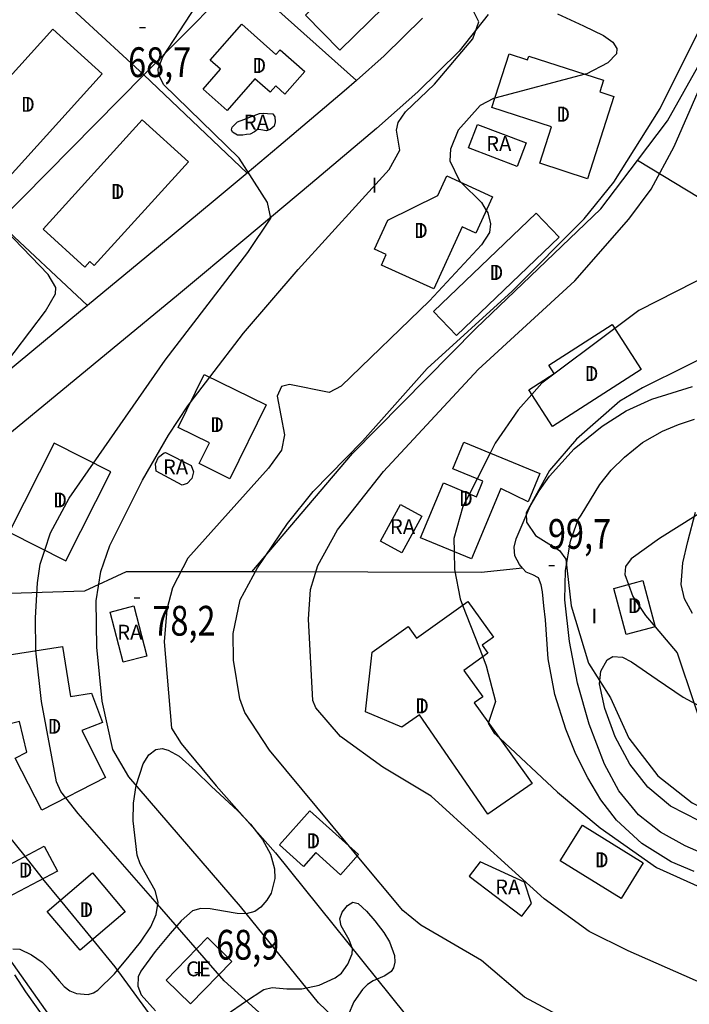
# Model space of a CAD drawing. Extents: x 459277 to 461587, y 4601523 to 4603838.
# Drawn here: x 460002 to 460115, y 4602433 to 4602598 of the extents above; entities that cross this region are included whole.
import ezdxf
from ezdxf.enums import TextEntityAlignment as Align

# ---------------------------------------------------------------- set-up
doc = ezdxf.new("R2010")
doc.units = 0
doc.header["$MEASUREMENT"] = 0
for name, pattern in [('DASHDOT', [10, 5, -2.5, 0, -2.5]), ('DOT', [2.5, 0, -2.5]), ('HIDDEN', [3.75, 2.5, -1.25])]:
    doc.linetypes.add(name, pattern=pattern)
for name, color, linetype in [('23', 7, 'CONTINUOUS'), ('24', 7, 'CONTINUOUS'), ('25', 7, 'CONTINUOUS'), ('33', 7, 'CONTINUOUS'), ('35', 7, 'CONTINUOUS'), ('53', 7, 'CONTINUOUS'), ('58', 7, 'CONTINUOUS'), ('8', 7, 'CONTINUOUS'), ('9', 7, 'CONTINUOUS'), ('CONSTRUCTION_CLASS', 7, 'CONTINUOUS')]:
    doc.layers.add(name, color=color, linetype=linetype)
doc.styles.add('34', font='ROM')

# ---------------------------------------------------------------- blocks, each defined once
blk = doc.blocks.new('COTA')
at = {"layer": '8', "color": 46, "linetype": 'Continuous'}
blk.add_line((-0.5, 0), (0.5, 0), dxfattribs=at)

msp = doc.modelspace()

# ---------------------------------------------------------------- linework, layer by layer
at = {"layer": '23', "color": 129, "linetype": 'Continuous'}
for points in [[(460041.22, 4602578.82, 71.36), (460040.6, 4602578.74, 71.36), (460039.98, 4602578.66, 71.36), (460039.06, 4602578.66, 71.36), (460038.22, 4602579.14, 71.36), (460038.06, 4602579.56, 71.36), (460038.18, 4602579.98, 71.36), (460039.06, 4602580.86, 71.36), (460040.14, 4602581.26, 71.36), (460041.45, 4602581.77, 71.36), (460042.78, 4602582.26, 71.36), (460043.43, 4602582.34, 71.36), (460044.1, 4602582.3, 71.36), (460045.02, 4602582.22, 71.36), (460045.34, 4602581.7, 71.36), (460045.42, 4602580.9, 71.36), (460045.22, 4602580.18, 71.36), (460044.58, 4602579.62, 71.36), (460043.94, 4602579.38, 71.36), (460043.02, 4602579.54, 71.36), (460042.42, 4602579.62, 71.36), (460041.94, 4602579.22, 71.36), (460041.22, 4602578.82, 71.36)], [(460079.41, 4602580.46, 80.69), (460087.61, 4602577.33, 80.69), (460086.1, 4602573.37, 80.69), (460077.9, 4602576.5, 80.69), (460079.41, 4602580.46, 80.69)], [(460025.42, 4602522.18, 76.16), (460025.28, 4602523.39, 76.16), (460025.77, 4602524.51, 76.16), (460026.75, 4602525.23, 76.16), (460026.94, 4602525.3, 76.16), (460031.26, 4602523.1, 76.16), (460031.65, 4602522.03, 76.16), (460031.41, 4602520.91, 76.16), (460030.62, 4602520.09, 76.16), (460029.78, 4602519.82, 76.16), (460025.42, 4602522.18, 76.16)], [(460063.1, 4602510.42, 93.52), (460066.46, 4602516.58, 93.52), (460070.04, 4602514.63, 93.52), (460066.68, 4602508.47, 93.52), (460063.1, 4602510.42, 93.52)], [(460019.83, 4602490.06, 78.44), (460017.65, 4602498.48, 78.44), (460021.63, 4602499.51, 78.44), (460023.81, 4602491.09, 78.44), (460019.83, 4602490.06, 78.44)], [(460078.01, 4602454.11, 91.03), (460086.87, 4602447.37, 91.03), (460088.48, 4602449.49, 91.03), (460087.29, 4602453.1, 91.03), (460079.85, 4602456.53, 91.03), (460078.01, 4602454.11, 91.03)]]:
    msp.add_polyline3d(points, dxfattribs=at)
at = {"layer": '24', "color": 130, "linetype": 'Continuous'}
for points in [[(460056.29, 4602592.92, 76.77), (460050.48, 4602598.82, 75.99), (460053.78, 4602602.07, 75.99), (460052.1, 4602602.39, 75.61), (460053.64, 4602610.35, 75.61), (460055.19, 4602610.05, 76.14), (460051.73, 4602613.75, 75.93), (460057.19, 4602618.85, 75.95), (460064.5, 4602611.03, 76.1), (460064.3, 4602608.37, 76.98), (460067.06, 4602608.16, 76.57), (460066.45, 4602599.98, 76.57), (460063.67, 4602600.18, 76.95), (460056.29, 4602592.92, 76.77)], [(460037.31, 4602582.81, 74.07), (460033.29, 4602586.36, 74.07), (460036.24, 4602589.71, 75.3), (460034.48, 4602591.27, 74.46), (460039.78, 4602597.28, 77.32), (460045.52, 4602592.21, 77.32), (460046.22, 4602593, 77.32), (460050.37, 4602589.34, 77.32), (460047.02, 4602585.55, 77.3), (460045.49, 4602586.91, 77.15), (460044.56, 4602585.85, 76.99), (460042, 4602588.12, 76.97), (460037.31, 4602582.81, 74.07)], [(459991.35, 4602578.02, 69.32), (460008, 4602596.46, 69.79), (460016.31, 4602588.96, 73.32), (459999.66, 4602570.52, 72.67), (459991.35, 4602578.02, 69.32)], [(460081.82, 4602583.29, 83.52), (460084.74, 4602592.33, 83.52), (460087.82, 4602591.33, 83.52), (460088.02, 4602591.94, 83.52), (460100.6, 4602587.87, 83.52), (460099.97, 4602585.91, 83.52), (460102.35, 4602585.14, 83.52), (460097.89, 4602571.33, 84.1), (460089.89, 4602573.91, 84.1), (460091.87, 4602580.04, 84.1), (460081.82, 4602583.29, 83.52)], [(460006.38, 4602562.83, 71.14), (460023.07, 4602581.21, 73.77), (460030.83, 4602574.17, 73.77), (460014.99, 4602556.73, 73.69), (460014.24, 4602557.42, 73.69), (460013.38, 4602556.47, 71.12), (460006.38, 4602562.83, 71.14)], [(460074.24, 4602571.79, 86.06), (460081.93, 4602568.26, 86.06), (460079.14, 4602562.17, 86.06), (460076.84, 4602563.23, 86.06), (460072.05, 4602552.79, 86.06), (460063.28, 4602556.81, 85.3), (460064.09, 4602558.58, 85.3), (460062.11, 4602559.49, 83.07), (460064.35, 4602564.37, 83.07), (460072.73, 4602568.51, 85.65), (460074.24, 4602571.79, 86.06)], [(460072.04, 4602549, 83.99), (460089.29, 4602565.54, 83.99), (460093.15, 4602561.51, 83.99), (460075.9, 4602544.97, 83.99), (460072.04, 4602549, 83.99)], [(460091.43, 4602539.99, 102.48), (460102.07, 4602546.83, 102.84), (460106.94, 4602539.25, 102.64), (460092.04, 4602529.67, 100.72), (460088.06, 4602535.86, 100.08), (460092.32, 4602538.6, 101.88), (460091.43, 4602539.99, 102.48)], [(460043.9, 4602533.3, 82.04), (460037.78, 4602520.9, 79.84), (460032.62, 4602523.45, 79.88), (460034.34, 4602526.94, 79.96), (460029.08, 4602529.53, 79.92), (460033.48, 4602538.44, 79.92), (460043.9, 4602533.3, 82.04)], [(460010.22, 4602507.1, 74.88), (460017.78, 4602522.06, 75.16), (460008.25, 4602526.88, 75.11), (460000.69, 4602511.92, 74.83), (460010.22, 4602507.1, 74.88)], [(460083.31, 4602519.27, 101.84), (460078.39, 4602507.43, 102.68), (460069.85, 4602510.98, 102.4), (460073.68, 4602520.19, 101.84), (460079.25, 4602517.87, 101.84), (460080.33, 4602520.48, 101.52), (460075.26, 4602522.58, 101.08), (460077.12, 4602527.06, 101.08), (460089.89, 4602521.75, 101.12), (460087.93, 4602517.02, 101.15), (460083.31, 4602519.27, 101.84)], [(460104.42, 4602494.69, 107.27), (460102.34, 4602502.45, 106.61), (460107.23, 4602503.77, 106.69), (460109.31, 4602496.01, 107.35), (460104.42, 4602494.69, 107.27)], [(460081.14, 4602464.53, 97.56), (460069.68, 4602481.2, 97.31), (460066.68, 4602479.14, 97.22), (460060.59, 4602481.74, 96.89), (460061.71, 4602491.73, 97.93), (460067.78, 4602496.07, 97.93), (460069.18, 4602494.11, 97.92), (460077.81, 4602500.28, 97.51), (460082.11, 4602494.26, 97.72), (460080.2, 4602492.9, 97.72), (460081.16, 4602491.56, 97.72), (460077.13, 4602488.68, 97.67), (460080.29, 4602484.26, 97.59), (460078.88, 4602483.25, 97.59), (460088.6, 4602469.66, 97.59), (460081.14, 4602464.53, 97.56)], [(460016.9, 4602470.68, 80.21), (460006.16, 4602465.21, 79), (460001.71, 4602473.95, 79), (460003.67, 4602474.94, 79), (460002.43, 4602480.08, 79), (459999.75, 4602479.43, 79), (459997.02, 4602490.75, 79), (460009.68, 4602492.72, 79.67), (460010.99, 4602484.29, 79.67), (460014.5, 4602484.84, 79.37), (460016.39, 4602479.92, 79.42), (460012.88, 4602478.57, 79.99), (460016.9, 4602470.68, 80.21)], [(460046.11, 4602459.39, 84.75), (460051.23, 4602465.08, 84.75), (460059.41, 4602457.72, 84.75), (460056.37, 4602454.35, 84.75), (460052.26, 4602458.05, 84.75), (460050.18, 4602455.73, 84.75), (460046.11, 4602459.39, 84.75)], [(460097.04, 4602462.67, 97.62), (460107.25, 4602456.32, 97.43), (460103.55, 4602450.35, 97.76), (460093.34, 4602456.7, 97.95), (460097.04, 4602462.67, 97.62)], [(459998.09, 4602454.65, 66.77), (460006.58, 4602459.14, 66.97), (460008.79, 4602454.95, 66.98), (460000.3, 4602450.46, 66.78), (459998.09, 4602454.65, 66.77)], [(460007.09, 4602448.16, 68.93), (460014.69, 4602454.64, 69.57), (460020.21, 4602448.13, 69.92), (460012.61, 4602441.65, 69.28), (460007.09, 4602448.16, 68.93)]]:
    msp.add_polyline3d(points, dxfattribs=at)
at = {"layer": '25', "color": 244, "linetype": 'Continuous'}
for points in [[(460070.18, 4602598.31, 74.26), (460063.75, 4602591.99, 73.21), (460059.06, 4602587.82, 72.49), (460057.01, 4602586.01, 72.17), (460046.03, 4602576.73, 70.67), (460040.67, 4602572.25, 70.02), (460035, 4602567.51, 69.33), (460023.85, 4602558.27, 68.04), (460013.88, 4602550.03, 66.88), (460012.7, 4602549.05, 66.74), (460002.18, 4602540.37, 65.49), (459991.65, 4602531.71, 64.2), (459989.06, 4602529.61, 63.87), (459986.37, 4602527.63, 63.53), (459985.55, 4602527.33, 63.43), (459984.18, 4602527.39, 63.25), (459982.86, 4602527.83, 63.09), (459979.21, 4602529.5, 62.83), (459975.59, 4602531.22, 62.57), (459969.37, 4602534.27, 61.98)], [(460081.23, 4602598.92, 75.06), (460076.36, 4602592.76, 74.26), (460069.41, 4602585.93, 73.21), (460062.44, 4602579.74, 72.17), (460051.37, 4602570.39, 70.67)], [(460051.37, 4602570.39, 70.67), (460040.31, 4602561.14, 69.33), (460029.14, 4602551.89, 68.04), (460017.98, 4602542.66, 66.74), (460007.45, 4602533.97, 65.49), (459996.89, 4602525.28, 64.2)], [(460115.83, 4602454.86, 95.73), (460111.98, 4602456.52, 95.73), (460107.05, 4602459.6, 95.71), (460102.81, 4602463.49, 95.88), (460100.15, 4602466.92, 96.3), (460097.94, 4602470.6, 96.81), (460095.95, 4602474.63, 97.34), (460094.28, 4602478.8, 97.86), (460092.4, 4602484.63, 98.45), (460091.3, 4602490.6, 98.88), (460090.82, 4602497.17, 99.24), (460090.58, 4602499.52, 99.49), (460090.35, 4602501.88, 99.74), (460090.13, 4602503.08, 99.78), (460089.65, 4602504.24, 99.77), (460088.7, 4602504.76, 99.78), (460087.62, 4602505.17, 99.79), (460087, 4602505.86, 99.8), (460086.45, 4602506.46, 99.81), (460085.69, 4602507.94, 99.83), (460085.58, 4602509.38, 99.85), (460085.92, 4602510.81, 99.88), (460088.29, 4602516.27, 100.1), (460089.76, 4602518.86, 100.23), (460091.53, 4602521.35, 100.33), (460095.65, 4602525.9, 100.39), (460100.35, 4602529.75, 100.46), (460104.41, 4602532.31, 100.58), (460108.73, 4602534.26, 100.71), (460115.53, 4602536.4, 100.92)], [(460118.79, 4602457.23, 95.86), (460114.31, 4602459.19, 95.99), (460110.16, 4602461.47, 95.94), (460106.49, 4602464.41, 95.99), (460103.2, 4602468.42, 96.47), (460100.76, 4602472.9, 97.05), (460098.16, 4602479.62, 97.95), (460096.2, 4602486.55, 98.72), (460094.87, 4602493.54, 99.19), (460094.12, 4602500.54, 99.61), (460094.21, 4602505.46, 99.91), (460095.06, 4602510.38, 100.19), (460096.33, 4602514.05, 100.22), (460096.83, 4602514.78, 100.22), (460098.41, 4602517.34, 100.22), (460099.99, 4602519.91, 100.22), (460101.88, 4602522.35, 100.22), (460104.13, 4602524.53, 100.22), (460107.18, 4602526.96, 100.22), (460110.54, 4602528.89, 100.22), (460113.19, 4602530.01, 100.22), (460115.9, 4602530.91, 100.22)]]:
    msp.add_polyline3d(points, dxfattribs=at)
at = {"layer": '33', "color": 146, "linetype": 'Continuous'}
for p, q in [((460023.3, 4602588.78, 69), (460003.59, 4602606.99, 66.62)), ((460039.58, 4602605.24, 71.12), (460023.3, 4602588.78, 69)), ((460039.58, 4602605.24, 71.12), (460059.06, 4602587.82, 72.49)), ((460023.3, 4602588.78, 69), (459998.83, 4602564.04, 65.82)), ((460040.67, 4602572.25, 70.02), (460023.3, 4602588.78, 69)), ((460154.74, 4602544.98, 103.63), (460106.31, 4602574.38, 85.92)), ((460013.88, 4602550.03, 66.88), (459998.83, 4602564.04, 65.82))]:
    msp.add_line(p, q, dxfattribs=at)
for points in [[(460106.31, 4602574.38, 85.92), (460111.34, 4602581.03, 86.03), (460120.28, 4602596.91, 87.71), (460125.4, 4602603.53, 90.99)], [(460041.5, 4602505.23, 85.82), (460058.38, 4602525.15, 87.26), (460079.12, 4602546.17, 87.18), (460100.17, 4602566.26, 85.79), (460106.31, 4602574.38, 85.92)], [(460087, 4602505.86, 99.8), (460080.05, 4602505.15, 97.11), (460041.91, 4602505.23, 85.99), (460041.5, 4602505.23, 85.82)], [(460041.5, 4602505.23, 85.82), (460020.35, 4602505.23, 77.23), (460013.35, 4602501.98, 75.33), (459988.47, 4602501.23, 58.48), (459979.84, 4602500.8, 56.7)]]:
    msp.add_polyline3d(points, dxfattribs=at)
at = {"layer": '35', "color": 148, "linetype": 'Continuous'}
msp.add_polyline3d([(460027.07, 4602436.63, 68.78), (460034.04, 4602443.77, 69.83), (460038.12, 4602439.77, 69.92), (460031.15, 4602432.63, 68.87), (460027.07, 4602436.63, 68.78)], dxfattribs=at)
at = {"layer": '53', "color": 219, "linetype": 'Continuous'}
for points in [[(460115.53, 4602498.26, 106.37), (460114.21, 4602500.69, 106.17), (460113.68, 4602503.11, 106.1), (460113.94, 4602506.76, 106.18), (460114.8, 4602510.35, 106.17), (460116.07, 4602515.3, 105.96)], [(460116.7, 4602463.4, 99.9), (460111.84, 4602465.86, 100.13), (460108.06, 4602469.07, 100.72), (460105.03, 4602472.92, 101.39), (460102.56, 4602477.53, 101.89), (460100.84, 4602482.27, 102.39), (460099.93, 4602486.44, 102.94), (460100.14, 4602488.55, 103.29), (460101.2, 4602490.45, 103.67), (460102.14, 4602491.03, 104), (460103.77, 4602490.88, 104.72), (460105.31, 4602490.12, 105.27), (460109.6, 4602487.14, 106.07), (460113.98, 4602484.2, 106.38), (460117.75, 4602482.14, 106.39)], [(460001.3, 4602441.9, 61.93), (460002.5, 4602441.81, 62.39), (460004.43, 4602440.9, 62.92), (460006.22, 4602439.64, 63.24), (460007.42, 4602438.49, 63.25), (460009.1, 4602436.49, 63.04), (460009.96, 4602435.57, 63.06), (460010.91, 4602434.84, 63.3), (460012.03, 4602434.37, 63.69), (460013.94, 4602434.23, 64.29), (460014.84, 4602434.48, 64.59), (460015.61, 4602434.96, 64.89), (460018.38, 4602437.71, 66.12), (460020.86, 4602440.63, 67.42), (460022.74, 4602443, 68.66), (460024.48, 4602445.57, 69.96), (460025.41, 4602447.64, 70.86), (460025.73, 4602449.75, 71.72), (460025.24, 4602451.71, 72.3), (460023.54, 4602454.67, 72.74), (460022.73, 4602456.15, 72.95), (460022.22, 4602457.63, 73.27), (460021.53, 4602463.39, 74.77), (460021.6, 4602466.37, 75.54), (460022.06, 4602469.32, 76.33), (460023.24, 4602472.96, 77.33), (460024.15, 4602474.48, 77.84), (460025.34, 4602475.38, 78.33), (460026.43, 4602475.53, 78.7), (460027.43, 4602475.29, 78.99), (460029.25, 4602474.25, 79.46), (460032.02, 4602471.8, 80.04), (460034.63, 4602469.24, 80.46), (460039.13, 4602465.09, 80.77), (460041.25, 4602462.86, 80.75), (460043.3, 4602460.27, 80.68), (460044.63, 4602457.82, 80.58), (460045.27, 4602455.35, 80.3), (460045.34, 4602453.71, 79.97), (460044.73, 4602451.26, 79.28), (460044.02, 4602450.06, 78.87), (460043, 4602448.87, 78.4), (460042, 4602448.15, 77.99), (460040.5, 4602447.79, 77.36), (460039, 4602447.85, 76.71), (460036.74, 4602448.24, 75.74), (460034.49, 4602448.63, 74.69), (460032.9, 4602448.67, 73.72), (460031.52, 4602448.29, 72.67), (460029.58, 4602446.61, 71.04), (460027.73, 4602444.48, 69.53), (460025.23, 4602441.43, 67.93), (460022.81, 4602438.13, 67.13), (460022.39, 4602437.2, 67.06), (460022.31, 4602435.62, 67), (460022.87, 4602434.15, 66.92), (460025.31, 4602431.49, 66.58)], [(460040.4, 4602433.06, 71.67), (460043.49, 4602435.03, 73.51), (460044.89, 4602435.38, 73.96), (460047.39, 4602435.19, 74.33), (460049.86, 4602435.14, 74.87), (460052.78, 4602435.79, 76.11), (460055.51, 4602437, 77.53), (460056.54, 4602437.81, 78.24), (460057.62, 4602439.31, 79.41), (460058.35, 4602441.05, 80.49), (460058.42, 4602441.87, 80.88), (460057.82, 4602443.38, 81.46), (460056.52, 4602445.74, 82.11), (460056.28, 4602446.91, 82.34), (460056.69, 4602448.04, 82.5), (460057.55, 4602449.15, 82.59), (460058.46, 4602449.74, 82.56), (460059.37, 4602449.48, 82.45), (460060.76, 4602448.22, 82.26), (460062.13, 4602446.6, 82.05), (460063.65, 4602444.64, 81.78), (460064.6, 4602443.06, 81.55), (460065.44, 4602440.74, 81.15), (460065.52, 4602439.67, 80.92), (460065.29, 4602438.72, 80.67), (460064.88, 4602438.1, 80.34), (460063.83, 4602437.35, 79.34), (460061.86, 4602436.49, 77.44), (460060.9, 4602435.91, 76.61), (460060.08, 4602435.05, 76.04), (460058.64, 4602432.95, 75.33), (460057.69, 4602430.73, 74.78)], [(460007.07, 4602429.64, 59.41), (460003.51, 4602434.65, 59.54), (460001.66, 4602437.53, 59.77)], [(460037.33, 4602430.88, 69.79), (460040.4, 4602433.06, 71.67)]]:
    msp.add_polyline3d(points, dxfattribs=at)
at = {"layer": '9', "color": 54, "linetype": 'Continuous'}
for p, q in [((460079.34, 4602520.89, 95), (460078.06, 4602518.37, 95)), ((460009.32, 4602450.06, 65), (460006.37, 4602453.67, 65))]:
    msp.add_line(p, q, dxfattribs=at)
for points in [[(460155.24, 4602636.6, 95), (460149.61, 4602633.7, 95), (460145.68, 4602631.23, 95), (460143.7, 4602629.24, 95), (460140.64, 4602623.24, 95), (460135.17, 4602609.02, 95), (460133.16, 4602598.03, 95), (460131.36, 4602592.57, 95), (460125.14, 4602581.9, 95), (460124.33, 4602580.18, 95), (460123.7, 4602576.47, 95), (460122.87, 4602560.61, 95), (460122.31, 4602558.17, 95), (460118.96, 4602555.52, 95), (460106.53, 4602549.19, 95), (460102.5, 4602546.16, 95)], [(460124.67, 4602435.85, 90), (460123.01, 4602435.2, 90), (460120.75, 4602434.5, 90), (460104.75, 4602441.56, 90), (460098.19, 4602444.8, 90), (460090.65, 4602450.3, 90), (460079.75, 4602460.15, 90), (460071.6, 4602467.53, 90), (460063.5, 4602472.4, 90), (460056.4, 4602477.6, 90), (460052.25, 4602482.37, 90), (460051.74, 4602483.65, 90), (460051.03, 4602497.32, 90), (460051.33, 4602502.3, 90), (460052.57, 4602506.29, 90), (460055.88, 4602512.32, 90), (460063.62, 4602522.11, 90), (460079.55, 4602539.23, 90), (460095.75, 4602554.16, 90), (460104.83, 4602564.5, 90), (460108.6, 4602569.59, 90), (460112.5, 4602576.71, 90), (460116.9, 4602586.86, 90), (460135.98, 4602626.05, 90)], [(460014.89, 4602523.52, 70), (460026.92, 4602540.84, 70), (460040.78, 4602558.9, 70), (460044.65, 4602564.7, 70), (460044.13, 4602567.31, 70), (460039.37, 4602574.8, 70), (460026.65, 4602587.15, 70), (460025.81, 4602588.88, 70), (460025.76, 4602589.81, 70), (460026.53, 4602591.82, 70), (460032.12, 4602600.36, 70)], [(460057.9, 4602459.08, 85), (460044.44, 4602475.26, 85), (460040.28, 4602481.61, 85), (460039.44, 4602483.89, 85), (460038.39, 4602490.41, 85), (460038.34, 4602494.87, 85), (460039.54, 4602500.53, 85), (460042.42, 4602505.91, 85), (460047.46, 4602513.35, 85), (460051.8, 4602518.77, 85), (460060.1, 4602527.22, 85), (460070.95, 4602539.4, 85), (460085.23, 4602552.45, 85), (460097.32, 4602564.58, 85), (460102.33, 4602570.76, 85), (460110.11, 4602583.12, 85), (460118.26, 4602599.43, 85)], [(460092.86, 4602599.05, 80), (460097.26, 4602597, 80), (460100.57, 4602595.4, 80), (460102.17, 4602594.26, 80), (460102.84, 4602593.21, 80), (460102.78, 4602592.32, 80), (460101.34, 4602590.78, 80), (460097.67, 4602588.91, 80), (460097.51, 4602588.87, 80)], [(460082.33, 4602584.88, 80), (460082.08, 4602584.81, 80), (460079.87, 4602583.61, 80), (460076.14, 4602579.47, 80), (460074.86, 4602576.28, 80), (460074.78, 4602574.33, 80), (460076.38, 4602570.97, 80), (460076.68, 4602570.67, 80)], [(460080.89, 4602566, 80), (460081.14, 4602565.61, 80), (460081.59, 4602563.75, 80), (460081.42, 4602562.31, 80), (460080.1, 4602560.2, 80), (460071.36, 4602550.77, 80), (460056.48, 4602536.47, 80), (460054.48, 4602535.41, 80), (460047.82, 4602536.71, 80), (460046.49, 4602536.38, 80), (460045.76, 4602534.78, 80), (460046.99, 4602528.28, 80), (460046.44, 4602525.69, 80), (460044.28, 4602522.68, 80), (460030.74, 4602507.56, 80), (460028.13, 4602502.55, 80), (460027.17, 4602498.93, 80), (460026.75, 4602493.48, 80), (460027.98, 4602478.95, 80), (460029.6, 4602476.38, 80), (460035.48, 4602469.3, 80), (460045.46, 4602458.01, 80), (460067.27, 4602430.92, 80)], [(459998.84, 4602538.62, 65), (460006.8, 4602549.05, 65), (460008.49, 4602552, 65), (460008.54, 4602553.03, 65), (460007.25, 4602555.22, 65), (460000.05, 4602562.66, 65)], [(460088.56, 4602535.08, 95), (460086.24, 4602532.5, 95), (460082.4, 4602526.9, 95), (460081.55, 4602525.22, 95)], [(460154.67, 4602533.27, 105), (460153.98, 4602532.76, 105), (460125.21, 4602520.36, 105), (460110.02, 4602510.85, 105), (460105.24, 4602507.42, 105), (460104.28, 4602506.16, 105), (460104.2, 4602504.78, 105), (460104.8, 4602503.11, 105)], [(460005.19, 4602492.02, 70), (460005.12, 4602497.54, 70), (460005.45, 4602503.42, 70), (460005.9, 4602506.55, 70), (460006.66, 4602508.9, 70)], [(460075.47, 4602508.64, 95), (460075.55, 4602505.63, 95), (460076.5, 4602500.72, 95), (460076.92, 4602499.64, 95)], [(460109.26, 4602496, 105), (460112.98, 4602491.61, 105), (460118.7, 4602474.63, 105), (460119.87, 4602473.38, 105), (460121.03, 4602472.83, 105), (460124.89, 4602473.07, 105), (460129.09, 4602474.85, 105), (460151.85, 4602489.73, 105), (460154.43, 4602490.77, 105)], [(460080.31, 4602490.95, 95), (460080.89, 4602489.46, 95), (460082.42, 4602483.47, 95), (460081.24, 4602479.94, 95)], [(460083.15, 4602477.28, 95), (460092.84, 4602468.2, 95), (460100.03, 4602462.24, 95), (460109.53, 4602455.55, 95), (460116.85, 4602452.24, 95), (460121.35, 4602451.3, 95), (460126.53, 4602451.17, 95), (460138.63, 4602453.48, 95), (460146.59, 4602456.33, 95), (460154.26, 4602459.78, 95)], [(460051.19, 4602423.48, 70), (460050.86, 4602423.85, 70), (460036.83, 4602436.48, 70), (460025.24, 4602449.85, 70), (460012.29, 4602464.64, 70), (460010.2, 4602467.27, 70)], [(460153.74, 4602366.58, 60), (460150.48, 4602364.72, 60), (460120.74, 4602360.53, 60), (460104.48, 4602359.61, 60), (460101.22, 4602359.73, 60), (460097.38, 4602360.51, 60), (460090.9, 4602362.86, 60), (460077.04, 4602369.02, 60), (460063.81, 4602375.57, 60), (460040.9, 4602388.64, 60), (460037.29, 4602393.72, 60), (460037.32, 4602395.38, 60), (460038.64, 4602397.22, 60), (460038.19, 4602398.68, 60), (460034.74, 4602401.56, 60), (460026.71, 4602407.6, 60), (460018.33, 4602416.03, 60), (460012.82, 4602423.08, 60), (460000.05, 4602441.14, 60), (459995.84, 4602448.39, 60), (459993.9, 4602451.11, 60), (459991.22, 4602458.34, 60), (459989.73, 4602464.82, 60)], [(460003.36, 4602457.44, 65), (460000.58, 4602460.94, 65)], [(460122.35, 4602420.91, 85), (460122.04, 4602420.73, 85), (460118.56, 4602419.61, 85), (460114.65, 4602419.72, 85), (460109.7, 4602420.72, 85), (460104.12, 4602423.33, 85), (460094.45, 4602429.95, 85), (460087.29, 4602433.79, 85), (460080.09, 4602439.9, 85), (460069.88, 4602445.87, 85), (460066.85, 4602448.32, 85), (460059.21, 4602457.5, 85)], [(460127.01, 4602380.53, 65), (460114.74, 4602379.44, 65), (460106.77, 4602379.27, 65), (460103.38, 4602379.75, 65), (460092.31, 4602380.09, 65), (460089.13, 4602380.88, 65), (460084.82, 4602382.61, 65), (460070.48, 4602389.1, 65), (460054.16, 4602397.95, 65), (460051.66, 4602400.11, 65), (460048.62, 4602403.93, 65), (460043.79, 4602407.18, 65), (460040.69, 4602409.83, 65), (460038.78, 4602412.93, 65), (460030.14, 4602424.18, 65), (460025.81, 4602428.9, 65), (460018.5, 4602438.88, 65), (460014.74, 4602443.46, 65)]]:
    msp.add_polyline3d(points, dxfattribs=at)
at = {"layer": '9', "color": 50, "linetype": 'Continuous'}
for points in [[(460034.42, 4602537.97, 75), (460040.09, 4602545.39, 75), (460049.25, 4602556.08, 75), (460064.57, 4602572.89, 75), (460066.38, 4602576.11, 75), (460065.82, 4602579.48, 75), (460066.07, 4602580.79, 75), (460067.3, 4602582.55, 75), (460072.16, 4602587.21, 75), (460078.65, 4602594.84, 75), (460079.64, 4602597.69, 75), (460078.76, 4602599.48, 75)], [(460136.89, 4602557.79, 100), (460135.51, 4602553.55, 100), (460133.26, 4602550.12, 100), (460129.53, 4602547.29, 100), (460107.17, 4602536.18, 100), (460103.36, 4602533.91, 100), (460096.03, 4602527.54, 100), (460091.52, 4602522.27, 100), (460087.57, 4602515.15, 100), (460087.64, 4602513.59, 100), (460089.18, 4602511.37, 100), (460093.2, 4602508.81, 100), (460094.27, 4602507.4, 100), (460095.18, 4602499.56, 100), (460098.07, 4602489.9, 100), (460101.76, 4602484.06, 100), (460104.87, 4602477.32, 100), (460109.74, 4602470.99, 100), (460115.48, 4602466.41, 100), (460118.55, 4602464.85, 100), (460127.7, 4602464.74, 100), (460133.14, 4602466.55, 100), (460136.57, 4602468.62, 100), (460146.9, 4602474.12, 100)], [(460059.92, 4602425.9, 75), (460052.71, 4602432.81, 75), (460039.6, 4602449, 75), (460020.81, 4602470.81, 75), (460018.11, 4602475.4, 75), (460016.31, 4602483.49, 75), (460015.4, 4602492.6, 75), (460015.29, 4602500.37, 75), (460016.11, 4602505.28, 75), (460017.63, 4602509.68, 75), (460023.12, 4602520.64, 75), (460027.47, 4602528.21, 75), (460030.72, 4602533.13, 75), (460031.11, 4602533.64, 75)]]:
    msp.add_polyline3d(points, dxfattribs=at)
at = {"layer": 'CONSTRUCTION_CLASS', "color": 55, "linetype": 'Continuous'}
for p, q in [((460097.51, 4602588.87, 80), (460082.33, 4602584.88, 80)), ((460081.55, 4602525.22, 95), (460079.34, 4602520.89, 95)), ((460076.92, 4602499.64, 95), (460080.31, 4602490.95, 95)), ((460059.21, 4602457.5, 85), (460057.9, 4602459.08, 85)), ((460014.74, 4602443.46, 65), (460009.32, 4602450.06, 65))]:
    msp.add_line(p, q, dxfattribs=at)
for points in [[(460076.68, 4602570.67, 80), (460080.06, 4602567.31, 80), (460080.89, 4602566, 80)], [(460102.5, 4602546.16, 95), (460090.24, 4602536.95, 95), (460088.56, 4602535.08, 95)], [(460006.66, 4602508.9, 70), (460007.62, 4602511.83, 70), (460010.79, 4602517.62, 70), (460014.89, 4602523.52, 70)], [(460078.06, 4602518.37, 95), (460076.96, 4602516.21, 95), (460075.41, 4602510.83, 95), (460075.47, 4602508.64, 95)], [(460104.8, 4602503.11, 105), (460105.53, 4602501.08, 105), (460107.64, 4602497.91, 105), (460109.26, 4602496, 105)], [(460010.2, 4602467.27, 70), (460009.38, 4602468.31, 70), (460008.66, 4602469.95, 70), (460006.11, 4602483.46, 70), (460005.2, 4602491.48, 70), (460005.19, 4602492.02, 70)], [(460081.24, 4602479.94, 95), (460081.2, 4602479.81, 95), (460082.21, 4602478.16, 95), (460083.15, 4602477.28, 95)], [(460006.37, 4602453.67, 65), (460006.24, 4602453.82, 65), (460003.36, 4602457.44, 65)]]:
    msp.add_polyline3d(points, dxfattribs=at)
at = {"layer": 'CONSTRUCTION_CLASS', "color": 51, "linetype": 'Continuous'}
msp.add_polyline3d([(460031.11, 4602533.64, 75), (460034.42, 4602537.97, 75)], dxfattribs=at)

# ---------------------------------------------------------------- block references
at = {"layer": '8', "color": 46, "linetype": 'Continuous'}
for p in [(460023.1, 4602596.76, 68.7), (460091.88, 4602506.34, 99.7), (460022.18, 4602500.89, 78.16), (460032.42, 4602437.92, 68.87)]:
    msp.add_blockref('COTA', p, dxfattribs=at)

# ---------------------------------------------------------------- texts
at = {"layer": '58', "color": 251, "linetype": 'DASHDOT', "style": '34'}
for s, p in [('D', (460042.72, 4602590.04)), ('I', (460042.72, 4602590.04)), ('D', (460003.83, 4602583.49)), ('I', (460003.83, 4602583.49)), ('D', (460093.81, 4602581.83)), ('I', (460093.81, 4602581.83)), ('D', (460018.91, 4602568.84)), ('I', (460018.91, 4602568.84)), ('I', (460062.09, 4602569.91)), ('D', (460069.9, 4602562.29)), ('I', (460069.9, 4602562.29)), ('D', (460082.59, 4602555.25)), ('I', (460082.59, 4602555.25)), ('D', (460098.58, 4602538.25)), ('I', (460098.58, 4602538.25)), ('D', (460035.63, 4602529.67)), ('I', (460035.63, 4602529.67)), ('D', (460009.24, 4602516.99)), ('I', (460009.24, 4602516.99)), ('D', (460077.46, 4602517.24)), ('I', (460077.46, 4602517.24)), ('D', (460105.83, 4602499.23)), ('I', (460105.83, 4602499.23)), ('I', (460099.06, 4602497.5)), ('D', (460070.08, 4602482.4)), ('I', (460070.08, 4602482.4)), ('D', (460008.3, 4602478.96)), ('I', (460008.3, 4602478.96)), ('D', (460051.8, 4602459.71)), ('I', (460051.8, 4602459.71)), ('D', (460100.3, 4602456.51)), ('I', (460100.3, 4602456.51)), ('D', (460003.44, 4602454.8)), ('I', (460003.44, 4602454.8)), ('D', (460013.65, 4602448.14)), ('I', (460013.65, 4602448.14)), ('CE', (460032.51, 4602438.2)), ('I', (460032.6, 4602438.2))]:
    msp.add_text(s, height=2.5, dxfattribs=at).set_placement(p, align=Align.MIDDLE)
at = {"layer": '58', "color": 251, "linetype": 'HIDDEN', "style": '34'}
for p in [(460042.24, 4602580.5), (460082.99, 4602576.91), (460028.66, 4602522.56), (460066.81, 4602512.52), (460020.97, 4602494.78), (460084.5, 4602451.95)]:
    msp.add_text('RA', height=2.5, dxfattribs=at).set_placement(p, align=Align.MIDDLE)
at = {"layer": '8', "color": 46, "linetype": 'DOT', "style": '34', "width": 0.800007}
for s, p in [('68,7', (460020.68, 4602590.91, 68.7)), ('99,7', (460091.26, 4602511.62, 99.7)), ('78,2', (460024.77, 4602497.03, 78.16)), ('68,9', (460035.48, 4602442.57, 68.87))]:
    msp.add_text(s, height=5, dxfattribs=at).set_placement(p, align=Align.MIDDLE_LEFT)

doc.saveas('drawing.dxf')
